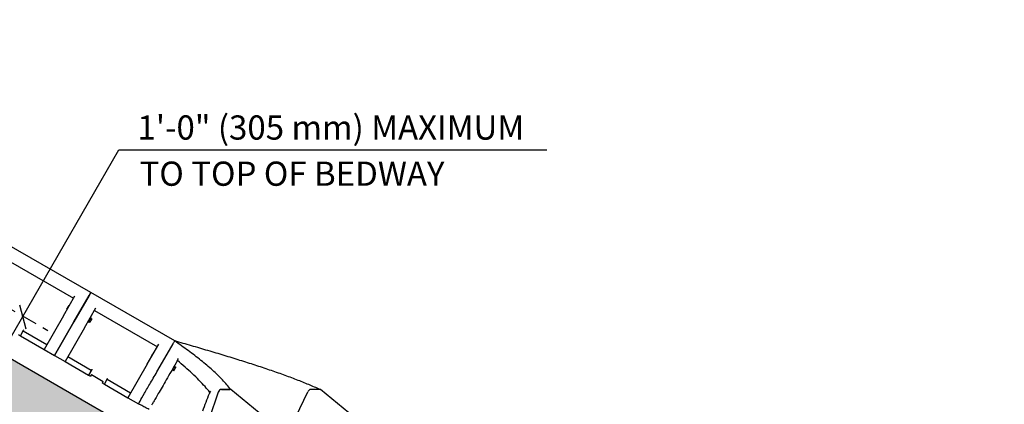
# Model space of a CAD drawing. Extents: x 0 to 704, y 0 to 561.
# Drawn here: x 352 to 514, y 201 to 265 of the extents above; entities that cross this region are included whole.
import ezdxf

# ---------------------------------------------------------------- set-up
doc = ezdxf.new("R2010")
doc.units = 0
doc.header["$LTSCALE"] = 21.333333
doc.header["$MEASUREMENT"] = 0
doc.linetypes.add('HIDDEN2', pattern=[0.1875, 0.125, -0.0625])
for name, color, linetype in [('1', 7, 'CONTINUOUS'), ('BOLD', 10, 'CONTINUOUS'), ('DIM', 9, 'CONTINUOUS'), ('HATCH', 9, 'CONTINUOUS'), ('HIDDEN', 3, 'HIDDEN2')]:
    doc.layers.add(name, color=color, linetype=linetype)
doc.layers.add('Visible (ANSI)', color=2, linetype='CONTINUOUS', lineweight=30)
doc.styles.add('ROMAND', font='arial.ttf', dxfattribs={"height": 4})

msp = doc.modelspace()

# ---------------------------------------------------------------- hatches: boundary and pattern name
at = {"layer": 'HATCH'}
h = msp.add_hatch(dxfattribs=at)
h.set_pattern_fill('EARTH', color=256, scale=20, angle=45)
h.set_pattern_definition([(45, (-600, -6), (4e-16, 7.071068), [5, -5]), (45, (-601.326, -4.674), (4e-16, 7.071068), [5, -5]), (45, (-602.6517, -3.3483), (4e-16, 7.071068), [5, -5]), (135, (-602.6517, -2.4645), (-7.071068, 9e-16), [5, -5]), (135, (-601.326, -1.1386), (-7.071068, 9e-16), [5, -5]), (135, (-600, 0.187), (-7.071068, 9e-16), [5, -5])])
h.paths.add_polyline_path([(253.17818, 264.75367), (253.17818, 252.75367), (164.59533, 252.75367), (166.57375, 250.78977), (168.56584, 248.8629), (170.58528, 247.01005), (172.64576, 245.26825), (174.76095, 243.67452), (176.94452, 242.26586), (179.21016, 241.07929), (181.57124, 240.15107), (184.0301, 239.4892), (186.57503, 239.06582), (189.19342, 238.85071), (191.87267, 238.81367), (194.60016, 238.92452), (197.36328, 239.15304), (200.14942, 239.46904), (202.94602, 239.84239), (205.74384, 240.24897), (208.53944, 240.67499), (211.32995, 241.10769), (214.11247, 241.53434), (216.88413, 241.94216), (219.64205, 242.31842), (222.38336, 242.65034), (222.38336, 248.61007), (230.38336, 250.75367), (233.38336, 250.75367), (241.38336, 248.61007), (241.38336, 242.57462), (243.35181, 242.18352), (245.29392, 241.69388), (247.20829, 241.09949), (249.0935, 240.39412), (250.94836, 239.57217), (252.77643, 238.64339), (254.58625, 237.63355), (256.38663, 236.56916), (258.18633, 235.47674), (259.99416, 234.38281), (261.81888, 233.31387), (263.6693, 232.29644), (265.55326, 231.35451), (267.47027, 230.48957), (269.41544, 229.69122), (271.38386, 228.949), (273.3706, 228.25244), (275.37074, 227.59104), (277.37936, 226.95433), (279.39153, 226.33184), (281.40234, 225.71309), (283.40686, 225.0876), (285.40017, 224.44489), (285.40017, 226.11287), (293.40017, 228.25646), (298.56822, 228.25646), (306.56822, 226.11287), (306.56822, 213.00489), (307.12982, 212.57726), (307.81579, 212.05342), (308.23167, 211.73579), (308.64773, 211.41825), (309.06407, 211.10098), (309.48081, 210.7842), (309.89804, 210.46808), (310.31586, 210.15283), (310.73438, 209.83863), (311.1537, 209.52568), (311.1537, 210.11287), (319.1537, 212.25646), (323.49544, 212.25646), (331.49544, 210.11287), (331.49544, 197.61775), (333.25765, 196.77364), (335.02335, 195.93695), (336.79071, 195.10461), (338.55788, 194.27355), (340.32302, 193.44068), (342.08428, 192.60296), (343.84084, 191.75887), (345.59366, 190.9096), (347.34385, 190.05665), (349.09256, 189.20147), (350.8409, 188.34557), (352.59001, 187.4904), (354.34102, 186.63745), (356.09505, 185.7882), (357.85324, 184.94413), (359.61672, 184.1067), (361.38661, 183.27741), (363.16404, 182.45772), (364.95014, 181.64912), (366.74559, 180.85239), (368.5482, 180.06404), (370.3547, 179.27892), (372.16182, 178.49187), (378.74736, 180.25646), (383.91541, 180.25646), (391.91541, 178.11287), (391.91541, 167.70023), (392.52369, 167.25108), (393.12958, 166.79831), (393.7334, 166.3425), (394.33546, 165.88423), (394.93608, 165.42407), (395.53558, 164.96261), (396.13428, 164.50041), (396.7325, 164.03806), (397.33055, 163.57614), (397.92876, 163.11522), (398.52745, 162.65588), (404.50089, 164.25646), (408.84264, 164.25646), (416.84264, 162.11287), (416.84264, 150.8246), (418.7008, 149.7384), (420.55322, 148.64322), (422.39665, 147.53268), (424.22788, 146.40039), (426.04366, 145.23997), (427.84077, 144.04503), (429.61596, 142.80919), (431.36715, 141.52799), (433.10177, 140.21341), (434.83208, 138.88558), (436.57035, 137.56475), (438.32885, 136.27113), (440.11986, 135.02495), (441.95565, 133.84643), (443.8485, 132.75579), (445.80344, 131.76207), (447.80263, 130.83893), (449.82373, 129.95309), (451.84439, 129.07125), (453.84226, 128.16012), (455.79501, 127.18643), (457.68028, 126.11686), (459.47574, 124.91814), (461.16394, 123.5641), (462.76524, 122.08336), (464.31753, 120.53001), (465.85878, 118.95827), (467.42699, 117.42235), (469.06015, 115.97648), (470.79567, 114.67417), (472.64792, 113.5411), (474.60098, 112.56624), (476.63683, 111.73607), (478.73746, 111.03706), (480.88488, 110.45569), (480.88488, 114.62235), (488.88488, 116.76594), (490.19988, 116.76594), (498.19988, 114.62235), (498.19988, 108.79637), (499.48124, 108.83276), (500.7608, 108.88589), (502.03838, 108.95472), (503.31381, 109.03817), (504.58748, 109.13402), (505.86028, 109.23884), (507.13318, 109.3492), (508.4071, 109.46165), (509.68298, 109.57274), (510.96177, 109.67902), (512.24441, 109.77704), (513.53183, 109.86335), (514.82497, 109.93451), (516.12478, 109.98706), (517.43219, 110.01756), (518.74761, 110.02424), (520.06866, 110.01398), (521.39208, 109.99642), (522.71461, 109.9812), (524.033, 109.97798), (525.34398, 109.9964), (526.64428, 110.0461), (527.93066, 110.13674), (529.19985, 110.27795), (530.44859, 110.47938), (531.67363, 110.75068), (532.87169, 111.1015), (534.04003, 111.5404), (535.18636, 112.05388), (536.32828, 112.60763), (537.48372, 113.16654), (538.67066, 113.69552), (539.90705, 114.15945), (541.20861, 114.526), (542.52641, 114.84248), (543.73877, 115.24591), (544.72102, 115.87712), (545.41676, 116.80361), (545.88399, 117.96996), (546.19165, 119.30902), (546.40865, 120.75367), (481.80888, 120.75367), (481.80888, 132.75367)])

# ---------------------------------------------------------------- linework, layer by layer
at = {"layer": '1'}
for p, q in [((359.40828, 216.93779), (359.76765, 217.56025)), ((359.44678, 216.87948), (359.41972, 216.8951)), ((359.83741, 217.55606), (359.81034, 217.57168)), ((362.91249, 214.75225), (362.8562, 214.78475)), ((362.91249, 214.75225), (363.41249, 215.61828)), ((363.00087, 214.90533), (363.03515, 214.96471)), ((363.00087, 214.90533), (363.21123, 214.78388)), ((363.02199, 214.94191), (363.02199, 214.94191)), ((363.03515, 214.96471), (363.06944, 215.02409)), ((363.06944, 215.02409), (363.15025, 215.16406)), ((363.06944, 215.02409), (363.2798, 214.90264)), ((363.15025, 215.16406), (363.23105, 215.30402)), ((363.25409, 214.80791), (363.22504, 214.79114)), ((363.23105, 215.30402), (363.27758, 215.38461)), ((363.23105, 215.30402), (363.44141, 215.18257)), ((363.25409, 214.80791), (363.26725, 214.83071)), ((363.26725, 214.83071), (363.38234, 215.03006)), ((363.27758, 215.38461), (363.32411, 215.4652)), ((363.30299, 215.42862), (363.30299, 215.42862)), ((363.32411, 215.4652), (363.53447, 215.34375)), ((363.41249, 215.61828), (363.3562, 215.65078)), ((363.38234, 215.03006), (363.50968, 215.25061)), ((363.50968, 215.25061), (363.53509, 215.29462)), ((363.53509, 215.29462), (363.53509, 215.32816)), ((373.26469, 208.93779), (373.62406, 209.56025)), ((373.30319, 208.87948), (373.27612, 208.8951)), ((373.69381, 209.55606), (373.66675, 209.57168)), ((376.76889, 206.75225), (376.7126, 206.78475)), ((376.76889, 206.75225), (377.26889, 207.61828)), ((376.85728, 206.90533), (376.89156, 206.96471)), ((376.85728, 206.90533), (377.06764, 206.78388)), ((376.8784, 206.94191), (376.87839, 206.94191)), ((376.89156, 206.96471), (376.92584, 207.02409)), ((376.92584, 207.02409), (377.00665, 207.16406)), ((376.92584, 207.02409), (377.1362, 206.90264)), ((377.00665, 207.16406), (377.08746, 207.30402)), ((377.11049, 206.80791), (377.08144, 206.79114)), ((377.08746, 207.30402), (377.13399, 207.38461)), ((377.08746, 207.30402), (377.29782, 207.18257)), ((377.11049, 206.80791), (377.12366, 206.83071)), ((377.12366, 206.83071), (377.23875, 207.03006)), ((377.13399, 207.38461), (377.18052, 207.4652)), ((377.1594, 207.42862), (377.15939, 207.42862)), ((377.18052, 207.4652), (377.39087, 207.34375)), ((377.26889, 207.61828), (377.2126, 207.65078)), ((377.23875, 207.03006), (377.36608, 207.25061)), ((377.36608, 207.25061), (377.39149, 207.29462)), ((377.39149, 207.29462), (377.39149, 207.32816))]:
    msp.add_line(p, q, dxfattribs=at)
for centre, start, end in [((359.43534, 216.92216), 150, 240), ((359.79472, 217.54462), 60, 150), ((373.29175, 208.92216), 150, 240), ((373.65112, 209.54462), 60, 150)]:
    msp.add_arc(centre, 0.03125, start, end, dxfattribs=at)
for points, weights in [([(363.21123, 214.78388), (363.25134, 214.80316), (363.26725, 214.83071)], [1, 1.0379548493, 1]), ([(363.26725, 214.83071), (363.28316, 214.85827), (363.2798, 214.90264)], [1, 1.0379548493, 1]), ([(363.2798, 214.90264), (363.34484, 214.9651), (363.38234, 215.03006)], [1, 1.0379548493, 1]), ([(363.38234, 215.03006), (363.41984, 215.09501), (363.44141, 215.18257)], [1, 1.0379548493, 1]), ([(363.44141, 215.18257), (363.48808, 215.21321), (363.50968, 215.25061)], [1, 1.0379548493, 1]), ([(363.50968, 215.25061), (363.53127, 215.28801), (363.53447, 215.34375)], [1, 1.0379548493, 1]), ([(363.53447, 215.34375), (363.53509, 215.3356), (363.53509, 215.32816)], [1, 1.00675633798, 1.0111072862]), ([(377.06764, 206.78388), (377.10775, 206.80316), (377.12366, 206.83071)], [1, 1.0379548493, 1]), ([(377.12366, 206.83071), (377.13957, 206.85827), (377.1362, 206.90264)], [1, 1.0379548493, 1]), ([(377.1362, 206.90264), (377.20124, 206.9651), (377.23875, 207.03006)], [1, 1.0379548493, 1]), ([(377.23875, 207.03006), (377.27625, 207.09501), (377.29782, 207.18257)], [1, 1.0379548493, 1]), ([(377.29782, 207.18257), (377.34449, 207.21321), (377.36608, 207.25061)], [1, 1.0379548493, 1]), ([(377.36608, 207.25061), (377.38768, 207.28801), (377.39087, 207.34375)], [1, 1.0379548493, 1]), ([(377.39087, 207.34375), (377.39149, 207.3356), (377.39149, 207.32816)], [1, 1.00675633798, 1.0111072862])]:
    msp.add_rational_spline(points, weights, degree=2, dxfattribs=at)
at = {"layer": 'BOLD'}
msp.add_line((253.17818, 264.75367), (481.80888, 132.75367), dxfattribs=at)
at = {"layer": 'DIM'}
for p, q in [((347.90123, 208.43363), (367.99521, 243.23743)), ((367.99521, 243.23743), (375.83444, 243.23743)), ((372.00655, 243.23743), (438.68964, 243.23743)), ((352.71041, 213.64708), (351.66004, 217.5671))]:
    msp.add_line(p, q, dxfattribs=at)
at = {"layer": 'HATCH'}
for p, q in [((363.37414, 219.68187), (363.10236, 219.21112)), ((363.10236, 219.21112), (363.37414, 219.68187)), ((360.5691, 214.82339), (363.10236, 219.21112)), ((363.10236, 219.21112), (360.5691, 214.82339)), ((360.5691, 214.82339), (357.37414, 209.28956)), ((357.37414, 209.28956), (360.5691, 214.82339)), ((374.44283, 206.8534), (376.94648, 211.18984)), ((386.35378, 203.68187), (384.94227, 203.68187)), ((384.95433, 203.68187), (386.34003, 203.68187)), ((401.14116, 203.68187), (399.71076, 203.68187)), ((384.39787, 203.21112), (382.92003, 198.82339)), ((397.21659, 199.14363), (399.20451, 203.28788)), ((371.23667, 201.30017), (371.23055, 201.28956))]:
    msp.add_line(p, q, dxfattribs=at)
for centre, major_axis, start_param, end_param in [((384.76549, 203.24886), (-0.31623, -0.3873), 3.605240263, 5.263303052), ((386.177, 203.24886), (0.31623, 0.3873), 0, 0.463647609), ((400.96438, 203.24886), (0.31623, 0.3873), 0.240705218, 0.463647609)]:
    msp.add_ellipse(centre, major_axis=major_axis, ratio=0.612372436, start_param=start_param, end_param=end_param, dxfattribs=at)
for points, knots in [([(376.94648, 211.18984), (376.97874, 211.24572), (377.01122, 211.30198), (377.07455, 211.41167), (377.10468, 211.46385), (377.15811, 211.55639), (377.18075, 211.59561), (377.20831, 211.64334), (377.21659, 211.65769), (377.22771, 211.67695), (377.22942, 211.6799), (377.23055, 211.68187)], [0, 0, 0, 0, 0.493541649, 0.493541649, 1.008685615, 1.008685615, 1.540518608, 1.540518608, 1.880409337, 1.880409337, 2.217990108, 2.217990108, 2.217990108, 2.217990108]), ([(371.23667, 201.30017), (371.25946, 201.33964), (371.34568, 201.48898), (371.66541, 202.04277), (371.91982, 202.48342), (372.53177, 203.54335), (372.87283, 204.13407), (373.62405, 205.43523), (374.02857, 206.13587), (374.44283, 206.8534)], [1.054547084, 1.054547084, 1.054547084, 1.054547084, 6.951093203, 6.951093203, 13.931254462, 13.931254462, 20.258720565, 20.258720565, 26.596463671, 26.596463671, 26.596463671, 26.596463671]), ([(399.71076, 203.68187), (399.66551, 203.68187), (399.61635, 203.67108), (399.51612, 203.629), (399.46621, 203.59847), (399.37461, 203.52413), (399.33346, 203.48209), (399.26036, 203.38924), (399.22909, 203.33913), (399.20451, 203.28788)], [0, 0, 0, 0, 0.487623321, 0.487623321, 0.968800746, 0.968800746, 1.416915341, 1.416915341, 1.869314278, 1.869314278, 1.869314278, 1.869314278])]:
    msp.add_open_spline(points, degree=3, knots=knots, dxfattribs=at)
at = {"layer": 'HIDDEN'}
msp.add_line((341.56942, 221.87853), (356.26491, 213.39408), dxfattribs=at)
at = {"layer": 'Visible (ANSI)'}
for p, q in [((363.37414, 219.68187), (349.51774, 227.68187)), ((350.12479, 224.73331), (360.51709, 218.73331)), ((377.23055, 211.68187), (363.37414, 219.68187)), ((358.83705, 215.82339), (360.74531, 219.12859)), ((362.30115, 213.82339), (364.20941, 217.12859)), ((363.9812, 216.73331), (374.3735, 210.73331)), ((358.83705, 215.82339), (355.64209, 210.28956)), ((351.74498, 212.53956), (352.27261, 213.45344)), ((356.08637, 211.05907), (352.18926, 213.30907)), ((352.27261, 213.45344), (352.30159, 213.50364)), ((362.30115, 213.82339), (359.1062, 208.28956)), ((351.42022, 212.72706), (351.74498, 212.53956)), ((351.74498, 212.53956), (355.64209, 210.28956)), ((355.64209, 210.28956), (357.37414, 209.28956)), ((372.69346, 207.82339), (374.60171, 211.12859)), ((357.37414, 209.28956), (359.1062, 208.28956)), ((359.1062, 208.28956), (363.00331, 206.03956)), ((363.44759, 206.80907), (359.55047, 209.05907)), ((363.53094, 206.95344), (363.00331, 206.03956)), ((363.55992, 207.00364), (363.53094, 206.95344)), ((372.69346, 207.82339), (369.4985, 202.28956)), ((363.00331, 206.03956), (363.32807, 205.85206)), ((363.48432, 206.1227), (363.32807, 205.85206)), ((363.48432, 206.1227), (365.43288, 204.9977)), ((365.27663, 204.72706), (365.43288, 204.9977)), ((365.60139, 204.53956), (366.12901, 205.45344)), ((369.94278, 203.05907), (366.04566, 205.30907)), ((366.12901, 205.45344), (366.158, 205.50364)), ((365.27663, 204.72706), (365.60139, 204.53956)), ((365.60139, 204.53956), (369.4985, 202.28956)), ((396.24323, 195.67531), (386.49323, 203.63615)), ((411.05382, 195.65636), (401.28061, 203.63615)), ((369.4985, 202.28956), (371.23055, 201.28956))]:
    msp.add_line(p, q, dxfattribs=at)
msp.add_ellipse((400.96438, 203.24886), major_axis=(0.31623, 0.3873), ratio=0.612372436, start_param=0, end_param=0.240705218, dxfattribs=at)
for points, knots in [([(401.21495, 203.67115), (400.59919, 203.94144), (399.99649, 204.20326), (398.72332, 204.73378), (398.05191, 205.00237), (396.65919, 205.5396), (395.93788, 205.80824), (394.4518, 206.34488), (393.68706, 206.61287), (392.12129, 207.1475), (391.3203, 207.41413), (389.68946, 207.94543), (388.85493, 208.21162), (387.15151, 208.74535), (386.28308, 209.01274), (384.52027, 209.54784), (383.62592, 209.81554), (381.81949, 210.35046), (380.90743, 210.61768), (379.07396, 211.15087), (378.15257, 211.41684), (377.23055, 211.68187)], [-0.262773886, -0.262773886, -0.262773886, -0.262773886, 6.9210778, 6.9210778, 14.268477003, 14.268477003, 21.615876207, 21.615876207, 28.963275411, 28.963275411, 36.310674615, 36.310674615, 43.658073819, 43.658073819, 51.005473023, 51.005473023, 58.352872227, 58.352872227, 65.70027143, 65.70027143, 73.047670634, 73.047670634, 73.047670634, 73.047670634]), ([(386.48316, 203.64382), (386.07812, 204.17667), (385.62308, 204.70778), (384.61414, 205.77789), (384.05771, 206.31723), (382.86506, 207.3941), (382.23118, 207.92965), (380.89328, 209.00404), (380.19018, 209.54192), (378.73827, 210.61498), (377.98961, 211.1501), (377.23055, 211.68187)], [0.1530675, 0.1530675, 0.1530675, 0.1530675, 7.162367904, 7.162367904, 14.353019537, 14.353019537, 21.543671169, 21.543671169, 28.734322802, 28.734322802, 35.924974434, 35.924974434, 35.924974434, 35.924974434]), ([(383.03419, 203.18972), (382.78364, 203.50319), (382.51717, 203.81801), (381.91828, 204.49072), (381.58181, 204.84883), (380.87695, 205.5654), (380.50898, 205.92352), (379.74252, 206.64278), (379.34445, 207.00345), (378.52464, 207.72542), (378.10291, 208.08669), (377.67262, 208.44756)], [0.723425688, 0.723425688, 0.723425688, 0.723425688, 4.695286869, 4.695286869, 9.189692451, 9.189692451, 13.684098032, 13.684098032, 18.178503613, 18.178503613, 22.672909195, 22.672909195, 22.672909195, 22.672909195]), ([(376.00842, 205.56507), (375.76591, 205.14504), (375.52814, 204.7332), (375.07085, 203.94117), (374.85255, 203.56304), (374.29905, 202.60436), (373.99275, 202.07383), (373.7417, 201.63899)], [-14.601128165, -14.601128165, -14.601128165, -14.601128165, -10.860856794, -10.860856794, -7.140532751, -7.140532751, -0.825348139, -0.825348139, -0.825348139, -0.825348139]), ([(373.00311, 200.35972), (372.88643, 200.42129), (372.76942, 200.48294), (372.53483, 200.60638), (372.41723, 200.66818), (372.18152, 200.79192), (372.06344, 200.85384), (371.82661, 200.97791), (371.70784, 201.04008), (371.46967, 201.16464), (371.35026, 201.22704), (371.23055, 201.28956)], [38.638755971, 38.638755971, 38.638755971, 38.638755971, 39.67476941, 39.67476941, 40.710782848, 40.710782848, 41.746796286, 41.746796286, 42.782809725, 42.782809725, 43.818823163, 43.818823163, 43.818823163, 43.818823163]), ([(373.45338, 201.13962), (373.53751, 201.28533), (373.63265, 201.45013), (373.73933, 201.6349), (373.74051, 201.63694), (373.7417, 201.63899)], [-16.468298386, -16.468298386, -16.468298386, -16.468298386, -13.814443769, -13.814443769, -13.784742253, -13.784742253, -13.784742253, -13.784742253])]:
    msp.add_open_spline(points, degree=3, knots=knots, dxfattribs=at)
for points in [[(377.65444, 208.41607), (377.1067, 207.46736), (376.55778, 206.5166), (376.00842, 205.56507)], [(377.65444, 208.41607), (377.7282, 208.54383), (377.80196, 208.67158), (377.87572, 208.79934)], [(383.12114, 203.41292), (383.07062, 203.28325), (383.0201, 203.15357), (382.9696, 203.02389)], [(381.84443, 200.13102), (382.21896, 201.09525), (382.59401, 202.05953), (382.9696, 203.02389)]]:
    msp.add_open_spline(points, degree=3, dxfattribs=at)

# ---------------------------------------------------------------- texts
at = {"layer": 'DIM', "style": 'ROMAND'}
for s, p in [('1\'-0" (305 mm) MAXIMUM', (371.07786, 244.94278)), ('TO TOP OF BEDWAY', (371.41161, 237.31404))]:
    msp.add_text(s, height=3.9999996, dxfattribs=at).set_placement(p)

doc.saveas('drawing.dxf')
